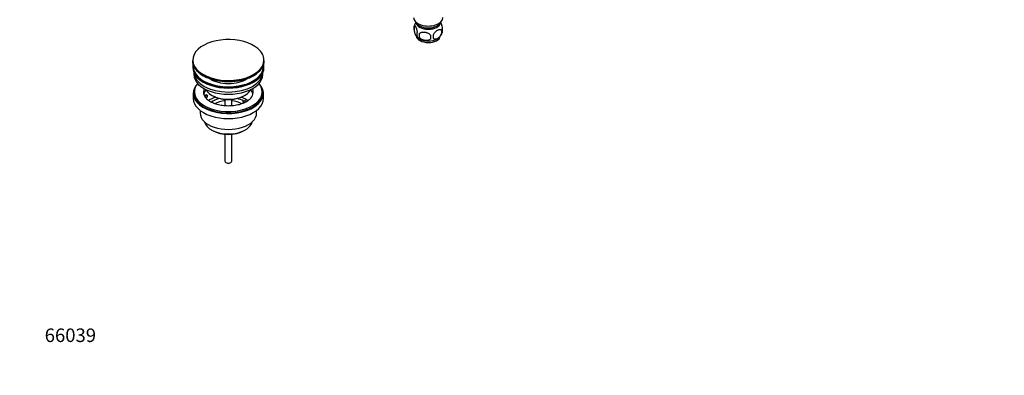
# Model space of a CAD drawing. Units: millimetres. Extents: x 0 to 1478, y 0 to 1758.
# Drawn here: x 0 to 871, y 0 to 315 of the extents above; entities that cross this region are included whole.
import ezdxf
from ezdxf import colors
from ezdxf.entities.mleader import LeaderData, LeaderLine
from ezdxf.math import Vec2, Vec3

# ---------------------------------------------------------------- set-up
doc = ezdxf.new("R2010")
doc.units = ezdxf.units.MM
doc.layers.add('DV5_Défaut', color=7, linetype='Continuous')
doc.layers.add('Défaut', color=7, linetype='Continuous')

# ---------------------------------------------------------------- blocks, each defined once
blk = doc.blocks.new('_DOT')
at = {"color": 0}
blk.add_line((0, 0), (-1, 0), dxfattribs=at)
at = {"color": 0, "const_width": 0.333}
blk.add_lwpolyline([(-0.1665, 0, 1), (0.1665, 0, 1)], format="xyb", close=True, dxfattribs=at)
blk = doc.blocks.new('SE4')
at = {"layer": 'DV5_Défaut', "color": 7, "linetype": 'Continuous'}
for p, q in [((348.87, 309.56), (348.87, 306.13)), ((373.06, 305.82), (373.06, 302.39)), ((353.38, 302.78), (353.38, 299.35)), ((152.78, 278.91), (152.78, 278.6)), ((216.28, 278.6), (216.28, 278.91)), ((153.03, 273.46), (153.03, 272.64)), ((216.03, 272.64), (216.03, 273.46)), ((154.03, 268.1), (154.03, 266.52)), ((215.03, 266.52), (215.03, 268.1)), ((153.53, 249.78), (153.53, 245.29)), ((154.53, 251.01), (154.53, 249.78)), ((163.04, 248.28), (165.44, 248.65)), ((165.95, 247.53), (163.56, 247.16)), ((165.95, 246.47), (164.17, 246.2)), ((165.44, 248.65), (165.95, 247.53)), ((165.95, 246.47), (165.95, 247.53)), ((170.04, 247.94), (170.74, 247.54)), ((181.53, 244.37), (181.53, 238.68)), ((187.53, 238.67), (187.53, 244.37)), ((198.32, 247.54), (199.03, 247.94)), ((214.53, 249.78), (214.53, 251.01)), ((215.53, 245.29), (215.53, 249.78)), ((197.61, 242.64), (199.03, 243.45)), ((199.36, 241.63), (197.61, 242.64)), ((197.61, 241.58), (197.61, 242.64)), ((198.25, 241.21), (197.61, 241.58)), ((199.03, 243.45), (200.78, 242.44)), ((159.53, 234.71), (159.53, 232.23)), ((209.53, 232.23), (209.53, 234.71)), ((169.43, 217.39), (170.49, 216.77)), ((181.53, 213.55), (181.53, 189.77)), ((187.53, 189.77), (187.53, 213.55)), ((198.57, 216.77), (199.63, 217.39)), ((182.41, 188.54), (183.12, 188.14)), ((185.94, 188.14), (186.65, 188.54))]:
    blk.add_line(p, q, dxfattribs=at)
for centre, radius, start, end in [((353.79, 307.85), 5.21, 160.76086, 199.23914), ((358.67, 306.57), 10.22, 144.5852, 164.89233), ((366.43, 304.11), 6.86, 345.50859, 14.49141), ((368.73, 305.57), 5.29, 344.64386, 18.91141), ((358.33, 306.34), 9.61, 218.11804, 239.29039), ((356.3, 302.13), 5.08, 160.25436, 199.74564), ((372.22, 301.06), 18.91, 174.79654, 185.20346), ((379.14, 299.53), 15.95, 173.82612, 186.17388), ((359.18, 299.92), 6.86, 345.51427, 14.48573), ((363.97, 306.84), 10.19, 299.91725, 344.79942), ((175.7, 288.74), 26.97, 233.54318, 246.86525), ((191.11, 292.71), 31.53, 290.34274, 300.01594), ((196.68, 283.46), 20.73, 299.47841, 307.33584)]:
    blk.add_arc(centre, radius, start, end, dxfattribs=at)
for centre, major_axis, start_param, end_param in [((361.31, 316.9), (-13, 0), 0, 3.141593), ((361.31, 314.45), (-11.5, 0), 0.193351, 2.948242), ((361.31, 312.81), (-10.85, 0), 0.106553, 3.03504), ((361.31, 312.81), (-9.25, 0), 0.832114, 2.309478), ((184.53, 279.28), (31.45, 0), 0.59154, 2.719497), ((361.31, 300.98), (10.7, 0), 3.226314, 6.18102), ((361.31, 302.23), (10.7, 0), 3.879128, 5.532048), ((184.53, 279.28), (31.45, 0), 0, 0.59154), ((184.53, 279.28), (31.45, 0), 2.719497, 6.283185), ((184.53, 278.91), (-31.75, 0), 0, 0.670191), ((184.53, 278.91), (-31.75, 0), 2.534318, 3.141593), ((184.53, 278.6), (31.75, 0), 3.141593, 3.807928), ((184.53, 273.46), (-31.5, 0), 6.169692, 6.283185), ((184.53, 273.46), (-31.5, 0), 0, 3.255086), ((184.53, 272.64), (-31.5, 0), 0, 3.141593), ((184.53, 273.46), (-31, 0), 6.224647, 6.283185), ((184.53, 273.46), (-31, 0), 0, 3.200131), ((184.53, 278.6), (31.75, 0), 5.610938, 6.283185), ((184.53, 266.52), (-30.5, 0), 0, 3.141593), ((184.53, 268.56), (-30.5, 0), 0.027824, 3.113768), ((184.53, 278.6), (31.75, 0), 3.807928, 5.610938), ((184.53, 278.91), (-31.75, 0), 0.670191, 2.534318), ((184.53, 278.2), (-31.25, 0), 0.915212, 2.150627), ((184.53, 270.82), (-21.5, 0), 0.694514, 2.447079), ((184.53, 249.78), (-31, 0), 5.777153, 6.283185), ((184.53, 249.78), (-31, 0), 0, 3.647625), ((184.53, 251.01), (-30, 0), 5.839721, 6.283185), ((184.53, 251.01), (-30, 0), 0, 3.585057), ((184.53, 251.01), (22, 0), 2.906189, 3.357922), ((184.53, 247.33), (-22, 0), 5.816254, 6.138041), ((184.53, 256.31), (20.5, 0), 3.417578, 6.0072), ((184.53, 251.01), (-22, 0), 2.607863, 3.376996), ((184.53, 247.33), (-22, 0), 3.286737, 3.608524), ((184.53, 245.29), (-31, 0), 0, 3.141593), ((184.53, 249.78), (-30, 0), 0, 3.141593), ((184.53, 251.01), (-22, 0), 0.216329, 0.30727), ((184.53, 251.01), (22, 0), 3.448862, 3.705788), ((184.53, 234.68), (-23, 0), 5.220561, 5.575671), ((184.53, 234.68), (-19.75, 0), 5.115457, 5.594146), ((184.53, 255.5), (-19.5, 0), 0.785398, 2.356194), ((184.53, 234.68), (-19.75, 0), 3.95231, 4.309321), ((184.53, 234.68), (-23, 0), 3.848485, 4.204217), ((184.53, 233.04), (17.75, 0), 1.740626, 2.318513), ((184.53, 233.04), (17.75, 0), 0.82414, 1.400967), ((184.53, 232.23), (-25, 0), 0, 3.141593), ((184.53, 226.1), (21.35, 0), 3.267065, 6.157713), ((184.53, 224.88), (-19.85, 0), 0.785398, 2.356194), ((184.53, 189.77), (3, 0), 3.141593, 6.283185), ((184.53, 188.95), (2, 0), 3.926991, 5.497787)]:
    blk.add_ellipse(centre, major_axis=major_axis, ratio=0.57735, start_param=start_param, end_param=end_param, dxfattribs=at)
for points, knots in [([(348.87, 309.56), (348.94, 309.75), (349.03, 309.84), (349.18, 309.89), (349.23, 309.89), (349.34, 309.86), (349.4, 309.82), (349.57, 309.69), (349.7, 309.54), (349.95, 309.15), (350.07, 308.92), (350.33, 308.37), (350.45, 308.06), (350.64, 307.55), (350.7, 307.37), (350.82, 306.99), (350.88, 306.79), (351.06, 306.18), (351.17, 305.75), (351.37, 304.81), (351.45, 304.34), (351.53, 303.85)], [0, 0, 0, 0, 0.125, 0.125, 0.1875, 0.1875, 0.25, 0.25, 0.375, 0.375, 0.5, 0.5, 0.625, 0.625, 0.6875, 0.6875, 0.75, 0.75, 0.875, 0.875, 1, 1, 1, 1]), ([(351.53, 300.42), (351.45, 300.23), (351.37, 300.14), (351.22, 300.09), (351.16, 300.09), (351.05, 300.12), (351, 300.16), (350.82, 300.29), (350.7, 300.44), (350.45, 300.82), (350.33, 301.06), (350.07, 301.61), (349.95, 301.92), (349.76, 302.43), (349.7, 302.61), (349.58, 302.99), (349.52, 303.19), (349.34, 303.8), (349.23, 304.23), (349.03, 305.17), (348.94, 305.64), (348.87, 306.13)], [0, 0, 0, 0, 0.125, 0.125, 0.1875, 0.1875, 0.25, 0.25, 0.375, 0.375, 0.5, 0.5, 0.625, 0.625, 0.6875, 0.6875, 0.75, 0.75, 0.875, 0.875, 1, 1, 1, 1]), ([(365.82, 301.64), (365.91, 301.86), (366.02, 302.08), (366.26, 302.51), (366.39, 302.72), (366.8, 303.33), (367.1, 303.7), (367.58, 304.22), (367.75, 304.38), (368.08, 304.69), (368.25, 304.83), (368.75, 305.24), (369.1, 305.47), (369.79, 305.87), (370.13, 306.03), (370.81, 306.27), (371.15, 306.35), (371.62, 306.39), (371.78, 306.39), (372.07, 306.36), (372.22, 306.33), (372.63, 306.19), (372.87, 306.04), (373.06, 305.82)], [0, 0, 0, 0, 0.0625, 0.0625, 0.125, 0.125, 0.25, 0.25, 0.3125, 0.3125, 0.375, 0.375, 0.5, 0.5, 0.625, 0.625, 0.75, 0.75, 0.8125, 0.8125, 0.875, 0.875, 1, 1, 1, 1]), ([(372.2, 312.51), (372.27, 312.38), (372.34, 312.24), (372.54, 311.81), (372.67, 311.5), (372.85, 310.99), (372.92, 310.81), (373.04, 310.43), (373.1, 310.23), (373.27, 309.62), (373.38, 309.18), (373.58, 308.25), (373.67, 307.77), (373.74, 307.28)], [0, 0, 0, 0, 0.123819, 0.123819, 0.342864, 0.342864, 0.452387, 0.452387, 0.561909, 0.561909, 0.780955, 0.780955, 1, 1, 1, 1]), ([(353.38, 302.78), (353.65, 303.07), (353.97, 303.31), (354.53, 303.59), (354.73, 303.67), (355.14, 303.81), (355.35, 303.87), (356, 304), (356.46, 304.05), (357.38, 304.06), (357.86, 304.02), (358.81, 303.88), (359.28, 303.77), (359.97, 303.55), (360.2, 303.46), (360.65, 303.28), (360.87, 303.17), (361.53, 302.84), (361.94, 302.57), (362.69, 301.96), (363.01, 301.62), (363.28, 301.24)], [0, 0, 0, 0, 0.125, 0.125, 0.1875, 0.1875, 0.25, 0.25, 0.375, 0.375, 0.5, 0.5, 0.625, 0.625, 0.6875, 0.6875, 0.75, 0.75, 0.875, 0.875, 1, 1, 1, 1]), ([(363.28, 297.81), (363.01, 297.52), (362.69, 297.28), (362.13, 297), (361.93, 296.92), (361.52, 296.78), (361.31, 296.72), (360.66, 296.58), (360.2, 296.54), (359.28, 296.53), (358.81, 296.56), (357.86, 296.71), (357.39, 296.82), (356.7, 297.04), (356.47, 297.13), (356.01, 297.31), (355.79, 297.42), (355.14, 297.75), (354.73, 298.02), (353.97, 298.63), (353.65, 298.97), (353.38, 299.35)], [0, 0, 0, 0, 0.125, 0.125, 0.1875, 0.1875, 0.25, 0.25, 0.375, 0.375, 0.5, 0.5, 0.625, 0.625, 0.6875, 0.6875, 0.75, 0.75, 0.875, 0.875, 1, 1, 1, 1]), ([(373.06, 302.39), (372.87, 301.95), (372.63, 301.51), (372.08, 300.7), (371.77, 300.32), (371.14, 299.64), (370.81, 299.34), (370.13, 298.79), (369.78, 298.55), (369.09, 298.16), (368.74, 297.99), (368.07, 297.76), (367.74, 297.68), (367.26, 297.64), (367.11, 297.64), (366.81, 297.67), (366.66, 297.7), (366.25, 297.83), (366.01, 297.98), (365.82, 298.21)], [0, 0, 0, 0, 0.125, 0.125, 0.25, 0.25, 0.375, 0.375, 0.5, 0.5, 0.625, 0.625, 0.75, 0.75, 0.8125, 0.8125, 0.875, 0.875, 1, 1, 1, 1]), ([(203.41, 244.5), (203.37, 244.46), (203.06, 244.11), (202.16, 243.39), (200.77, 242.44), (199.11, 241.55), (197.24, 240.74), (195.19, 240.03), (192.97, 239.44), (190.62, 238.99), (188.18, 238.69), (185.68, 238.54), (183.16, 238.54), (180.66, 238.71), (178.21, 239.03), (175.87, 239.49), (173.65, 240.1), (171.61, 240.82), (169.76, 241.64), (168.14, 242.54), (166.83, 243.43), (166.24, 243.96), (165.95, 244.23)], [0, 0, 0, 0, 0.006035, 0.05868, 0.1109, 0.163137, 0.215613, 0.268431, 0.321599, 0.375075, 0.428792, 0.482676, 0.536646, 0.590618, 0.644486, 0.698166, 0.751579, 0.804651, 0.857323, 0.909569, 0.961427, 1, 1, 1, 1])]:
    blk.add_open_spline(points, degree=3, knots=knots, dxfattribs=at)

msp = doc.modelspace()

# ---------------------------------------------------------------- block references
at = {"layer": 'Défaut'}
msp.add_blockref('SE4', (0, 0), dxfattribs=at)

# ---------------------------------------------------------------- leaders
at = {"layer": 'Défaut', "color": 7, "linetype": 'Continuous'}
ml = msp.add_multileader_mtext('Standard', dxfattribs=at)
ml.set_content('{\\pxsm0.9;\\fSolid Edge ISO|b1||i0||c0|p34;\\W1.;23/02/2018\\P}', color=256)
ml.set_leader_properties()
ml.set_arrow_properties(name='DOT')
ml.build(insert=Vec2(0, 0))
ml.multileader.update_dxf_attribs({"leader_type": 0, "dogleg_length": 0, "arrow_head_size": 12})
ctx = ml.context
ctx.base_point, ctx.char_height, ctx.arrow_head_size, ctx.landing_gap_size = Vec3(1390.41, 1750.71), 12, 12, 4.2
notes = []
notes.append((ctx, [(0, (0, 0, 0), (0, 0), (1, 0), 1, [])]))
ctx.mtext.insert = Vec3(1392.41, 1756.83)
ml = msp.add_multileader_mtext('Standard', dxfattribs=at)
ml.set_content('{\\pxsm0.9;\\fArial|b1||i0||c0|p34;\\W1.;151M\\P}', color=256)
ml.set_leader_properties()
ml.set_arrow_properties(name='DOT')
ml.build(insert=Vec2(0, 0))
ml.multileader.update_dxf_attribs({"leader_type": 0, "dogleg_length": 0, "arrow_head_size": 12})
ctx = ml.context
ctx.base_point, ctx.char_height, ctx.arrow_head_size, ctx.landing_gap_size = Vec3(24.31, 1749.47), 12, 12, 4.2
notes.append((ctx, [(0, (0, 0, 0), (0, 0), (1, 0), 1, [])]))
ctx.mtext.insert = Vec3(26.31, 1755.57)
ml = msp.add_multileader_mtext('Standard', dxfattribs=at)
ml.set_content('{\\pxsm0.9;\\fArial|b1||i0||c0|p34;\\W1.;66039\\P}', color=256)
ml.set_leader_properties()
ml.set_arrow_properties(name='DOT')
ml.build(insert=Vec2(0, 0))
ml.multileader.update_dxf_attribs({"leader_type": 0, "dogleg_length": 0, "arrow_head_size": 12})
ctx = ml.context
ctx.base_point, ctx.char_height, ctx.arrow_head_size, ctx.landing_gap_size = Vec3(20.12, 35.38), 12, 12, 4.2
notes.append((ctx, [(0, (0, 0, 0), (0, 0), (1, 0), 1, [])]))
ctx.mtext.insert = Vec3(22.12, 41.5)
for ctx, leaders in notes:
    for number, flags, end, landing, length, lines in leaders:
        leader = LeaderData()
        leader.index, (leader.has_last_leader_line, leader.has_dogleg_vector, leader.attachment_direction) = number, flags
        leader.last_leader_point, leader.dogleg_vector, leader.dogleg_length = Vec3(end), Vec3(landing), length
        for number, points, colour, breaks in lines:
            line = LeaderLine()
            line.index, line.vertices, line.color, line.breaks = number, Vec3.list(points), colors.encode_raw_color(colour), breaks
            leader.lines.append(line)
        ctx.leaders.append(leader)

doc.saveas('drawing.dxf')
